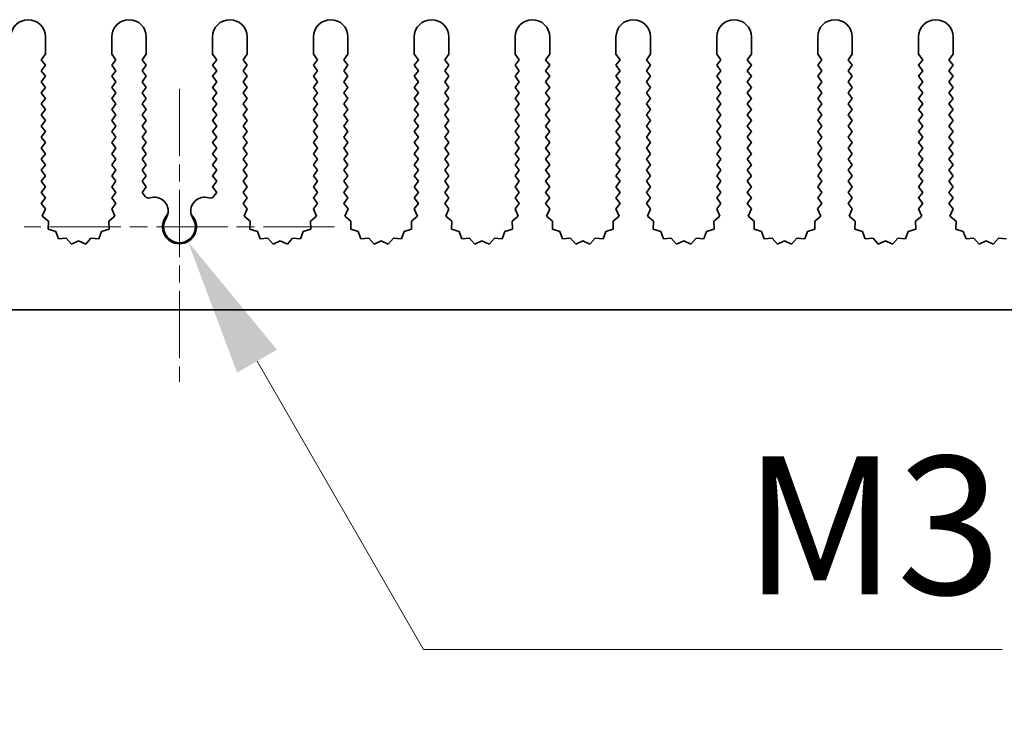
# Model space of a CAD drawing. Units: millimetres. Extents: x 0 to 8056, y 0 to 1405.
# Drawn here: x 3822 to 3893, y 596 to 647 of the extents above; entities that cross this region are included whole.
import ezdxf

# ---------------------------------------------------------------- set-up
doc = ezdxf.new("R2010")
doc.units = ezdxf.units.MM
doc.header["$LTSCALE"] = 3.5
doc.linetypes.add('CHAIN', pattern=[0.3543, 0.2362, -0.0295, 0.0591, -0.0295])
doc.layers.get('Defpoints').update_dxf_attribs({"lineweight": 25})
doc.layers.add('Center Mark (ISO)', color=7, linetype='Continuous', lineweight=18, true_color=0x80ffff)
for name, color, linetype, lineweight in [('Dimension (ISO)', 7, 'Continuous', 18), ('Dimension (ISO) @ 1', 7, 'Continuous', 18), ('Visible (ISO)', 7, 'Continuous', 35)]:
    doc.layers.add(name, color=color, linetype=linetype, lineweight=lineweight)
doc.styles.add('Note Text (TK)', font='MS PGothic.ttf')
doc.dimstyles.new('Default - Method 1b (TK)', dxfattribs={"dimscale": 3.5, "dimtxt": 2.5, "dimasz": 2.5, "dimexe": 1, "dimexo": 1.5, "dimgap": 1, "dimtad": 1, "dimtoh": 1, "dimrnd": 1e-08, "dimdsep": 46, "dimtxsty": 'Note Text (TK)', "dimcen": 0.09, "dimdle": 5, "dimclrd": 100, "dimclre": 100, "dimclrt": 7, "dimadec": 1, "dimazin": 1, "dimtfac": 1, "dimtmove": 0, "dimatfit": 3, "dimfxl": 0, "dimtolj": 1, "dimlwd": -1, "dimlwe": -1, "dimarcsym": 0})

# ---------------------------------------------------------------- blocks, each defined once
blk = doc.blocks.new('*D42')
at = {"layer": 'Defpoints', "color": 0, "transparency": 16777216}
for p in [(3833.664, 632.108), (3834.279, 631.043)]:
    blk.add_point(p, dxfattribs=at)
at = {"layer": 'Dimension (ISO)', "color": 100, "transparency": 16777216}
for p, q in [((3851.336, 601.499), (3839.279, 622.383)), ((3893.217, 601.499), (3851.336, 601.499))]:
    blk.add_line(p, q, dxfattribs=at)
blk.add_solid([(3840.722, 623.216), (3837.836, 621.549), (3834.279, 631.043)], dxfattribs=at)
at = {"layer": 'Dimension (ISO)', "color": 7, "transparency": 16777216, "insert": (3871.456, 610.499), "char_height": 10, "attachment_point": 4, "style": 'Note Text (TK)'}
blk.add_mtext('\\A1; \\fＭＳ Ｐゴシック|b0|i0;\\H10.0000;M3', dxfattribs=at)

msp = doc.modelspace()

# ---------------------------------------------------------------- linework, layer by layer
at = {"layer": 'Center Mark (ISO)', "linetype": 'CHAIN', "ltscale": 5.897494}
msp.add_line((3833.6642, 642.1077), (3833.6642, 620.8782), dxfattribs=at)
at = {"layer": 'Center Mark (ISO)', "linetype": 'CHAIN', "ltscale": 6.239052}
msp.add_line((3844.8937, 632.1077), (3822.4347, 632.1077), dxfattribs=at)
at = {"layer": 'Visible (ISO)'}
for p, q in [((3823.9642, 645.8577), (3823.9642, 644.6077)), ((3828.7642, 644.6077), (3828.7642, 645.8577)), ((3831.2642, 645.8577), (3831.2642, 644.6077)), ((3836.0642, 644.6077), (3836.0642, 645.8577)), ((3838.5642, 645.8577), (3838.5642, 644.6077)), ((3843.3642, 644.6077), (3843.3642, 645.8577)), ((3845.8642, 645.8577), (3845.8642, 644.6077)), ((3850.6642, 644.6077), (3850.6642, 645.8577)), ((3853.1642, 645.8577), (3853.1642, 644.6077)), ((3857.9642, 644.6077), (3857.9642, 645.8577)), ((3860.4642, 645.8577), (3860.4642, 644.6077)), ((3865.2642, 644.6077), (3865.2642, 645.8577)), ((3867.7642, 645.8577), (3867.7642, 644.6077)), ((3872.5642, 644.6077), (3872.5642, 645.8577)), ((3875.0642, 645.8577), (3875.0642, 644.6077)), ((3879.8642, 644.6077), (3879.8642, 645.8577)), ((3882.3642, 645.8577), (3882.3642, 644.6077)), ((3887.1642, 644.6077), (3887.1642, 645.8577)), ((3889.6642, 645.8577), (3889.6642, 644.6077)), ((3823.9642, 644.6077), (3823.6642, 644.2077)), ((3829.0642, 644.2077), (3828.7642, 644.6077)), ((3831.2642, 644.6077), (3830.9642, 644.2077)), ((3836.3642, 644.2077), (3836.0642, 644.6077)), ((3838.5642, 644.6077), (3838.2642, 644.2077)), ((3843.6642, 644.2077), (3843.3642, 644.6077)), ((3845.8642, 644.6077), (3845.5642, 644.2077)), ((3850.9642, 644.2077), (3850.6642, 644.6077)), ((3853.1642, 644.6077), (3852.8642, 644.2077)), ((3858.2642, 644.2077), (3857.9642, 644.6077)), ((3860.4642, 644.6077), (3860.1642, 644.2077)), ((3865.5642, 644.2077), (3865.2642, 644.6077)), ((3867.7642, 644.6077), (3867.4642, 644.2077)), ((3872.8642, 644.2077), (3872.5642, 644.6077)), ((3875.0642, 644.6077), (3874.7642, 644.2077)), ((3880.1642, 644.2077), (3879.8642, 644.6077)), ((3882.3642, 644.6077), (3882.0642, 644.2077)), ((3887.4642, 644.2077), (3887.1642, 644.6077)), ((3889.6642, 644.6077), (3889.3642, 644.2077)), ((3823.6642, 644.2077), (3823.9642, 643.8077)), ((3823.9642, 643.8077), (3823.6642, 643.4077)), ((3828.7642, 643.8077), (3829.0642, 644.2077)), ((3829.0642, 643.4077), (3828.7642, 643.8077)), ((3830.9642, 644.2077), (3831.2642, 643.8077)), ((3831.2642, 643.8077), (3830.9642, 643.4077)), ((3836.0642, 643.8077), (3836.3642, 644.2077)), ((3836.3642, 643.4077), (3836.0642, 643.8077)), ((3838.2642, 644.2077), (3838.5642, 643.8077)), ((3838.5642, 643.8077), (3838.2642, 643.4077)), ((3843.3642, 643.8077), (3843.6642, 644.2077)), ((3843.6642, 643.4077), (3843.3642, 643.8077)), ((3845.5642, 644.2077), (3845.8642, 643.8077)), ((3845.8642, 643.8077), (3845.5642, 643.4077)), ((3850.6642, 643.8077), (3850.9642, 644.2077)), ((3850.9642, 643.4077), (3850.6642, 643.8077)), ((3852.8642, 644.2077), (3853.1642, 643.8077)), ((3853.1642, 643.8077), (3852.8642, 643.4077)), ((3857.9642, 643.8077), (3858.2642, 644.2077)), ((3858.2642, 643.4077), (3857.9642, 643.8077)), ((3860.1642, 644.2077), (3860.4642, 643.8077)), ((3860.4642, 643.8077), (3860.1642, 643.4077)), ((3865.2642, 643.8077), (3865.5642, 644.2077)), ((3865.5642, 643.4077), (3865.2642, 643.8077)), ((3867.4642, 644.2077), (3867.7642, 643.8077)), ((3867.7642, 643.8077), (3867.4642, 643.4077)), ((3872.5642, 643.8077), (3872.8642, 644.2077)), ((3872.8642, 643.4077), (3872.5642, 643.8077)), ((3874.7642, 644.2077), (3875.0642, 643.8077)), ((3875.0642, 643.8077), (3874.7642, 643.4077)), ((3879.8642, 643.8077), (3880.1642, 644.2077)), ((3880.1642, 643.4077), (3879.8642, 643.8077)), ((3882.0642, 644.2077), (3882.3642, 643.8077)), ((3882.3642, 643.8077), (3882.0642, 643.4077)), ((3887.1642, 643.8077), (3887.4642, 644.2077)), ((3887.4642, 643.4077), (3887.1642, 643.8077)), ((3889.3642, 644.2077), (3889.6642, 643.8077)), ((3889.6642, 643.8077), (3889.3642, 643.4077)), ((3823.6642, 643.4077), (3823.9642, 643.0077)), ((3823.9642, 643.0077), (3823.6642, 642.6077)), ((3828.7642, 643.0077), (3829.0642, 643.4077)), ((3829.0642, 642.6077), (3828.7642, 643.0077)), ((3830.9642, 643.4077), (3831.2642, 643.0077)), ((3831.2642, 643.0077), (3830.9642, 642.6077)), ((3836.0642, 643.0077), (3836.3642, 643.4077)), ((3836.3642, 642.6077), (3836.0642, 643.0077)), ((3838.2642, 643.4077), (3838.5642, 643.0077)), ((3838.5642, 643.0077), (3838.2642, 642.6077)), ((3843.3642, 643.0077), (3843.6642, 643.4077)), ((3843.6642, 642.6077), (3843.3642, 643.0077)), ((3845.5642, 643.4077), (3845.8642, 643.0077)), ((3845.8642, 643.0077), (3845.5642, 642.6077)), ((3850.6642, 643.0077), (3850.9642, 643.4077)), ((3850.9642, 642.6077), (3850.6642, 643.0077)), ((3852.8642, 643.4077), (3853.1642, 643.0077)), ((3853.1642, 643.0077), (3852.8642, 642.6077)), ((3857.9642, 643.0077), (3858.2642, 643.4077)), ((3858.2642, 642.6077), (3857.9642, 643.0077)), ((3860.1642, 643.4077), (3860.4642, 643.0077)), ((3860.4642, 643.0077), (3860.1642, 642.6077)), ((3865.2642, 643.0077), (3865.5642, 643.4077)), ((3865.5642, 642.6077), (3865.2642, 643.0077)), ((3867.4642, 643.4077), (3867.7642, 643.0077)), ((3867.7642, 643.0077), (3867.4642, 642.6077)), ((3872.5642, 643.0077), (3872.8642, 643.4077)), ((3872.8642, 642.6077), (3872.5642, 643.0077)), ((3874.7642, 643.4077), (3875.0642, 643.0077)), ((3875.0642, 643.0077), (3874.7642, 642.6077)), ((3879.8642, 643.0077), (3880.1642, 643.4077)), ((3880.1642, 642.6077), (3879.8642, 643.0077)), ((3882.0642, 643.4077), (3882.3642, 643.0077)), ((3882.3642, 643.0077), (3882.0642, 642.6077)), ((3887.1642, 643.0077), (3887.4642, 643.4077)), ((3887.4642, 642.6077), (3887.1642, 643.0077)), ((3889.3642, 643.4077), (3889.6642, 643.0077)), ((3889.6642, 643.0077), (3889.3642, 642.6077)), ((3823.6642, 642.6077), (3823.9642, 642.2077)), ((3823.9642, 642.2077), (3823.6642, 641.8077)), ((3828.7642, 642.2077), (3829.0642, 642.6077)), ((3829.0642, 641.8077), (3828.7642, 642.2077)), ((3830.9642, 642.6077), (3831.2642, 642.2077)), ((3831.2642, 642.2077), (3830.9642, 641.8077)), ((3836.0642, 642.2077), (3836.3642, 642.6077)), ((3836.3642, 641.8077), (3836.0642, 642.2077)), ((3838.2642, 642.6077), (3838.5642, 642.2077)), ((3838.5642, 642.2077), (3838.2642, 641.8077)), ((3843.3642, 642.2077), (3843.6642, 642.6077)), ((3843.6642, 641.8077), (3843.3642, 642.2077)), ((3845.5642, 642.6077), (3845.8642, 642.2077)), ((3845.8642, 642.2077), (3845.5642, 641.8077)), ((3850.6642, 642.2077), (3850.9642, 642.6077)), ((3850.9642, 641.8077), (3850.6642, 642.2077)), ((3852.8642, 642.6077), (3853.1642, 642.2077)), ((3853.1642, 642.2077), (3852.8642, 641.8077)), ((3857.9642, 642.2077), (3858.2642, 642.6077)), ((3858.2642, 641.8077), (3857.9642, 642.2077)), ((3860.1642, 642.6077), (3860.4642, 642.2077)), ((3860.4642, 642.2077), (3860.1642, 641.8077)), ((3865.2642, 642.2077), (3865.5642, 642.6077)), ((3865.5642, 641.8077), (3865.2642, 642.2077)), ((3867.4642, 642.6077), (3867.7642, 642.2077)), ((3867.7642, 642.2077), (3867.4642, 641.8077)), ((3872.5642, 642.2077), (3872.8642, 642.6077)), ((3872.8642, 641.8077), (3872.5642, 642.2077)), ((3874.7642, 642.6077), (3875.0642, 642.2077)), ((3875.0642, 642.2077), (3874.7642, 641.8077)), ((3879.8642, 642.2077), (3880.1642, 642.6077)), ((3880.1642, 641.8077), (3879.8642, 642.2077)), ((3882.0642, 642.6077), (3882.3642, 642.2077)), ((3882.3642, 642.2077), (3882.0642, 641.8077)), ((3887.1642, 642.2077), (3887.4642, 642.6077)), ((3887.4642, 641.8077), (3887.1642, 642.2077)), ((3889.3642, 642.6077), (3889.6642, 642.2077)), ((3889.6642, 642.2077), (3889.3642, 641.8077)), ((3823.6642, 641.8077), (3823.9642, 641.4077)), ((3828.7642, 641.4077), (3829.0642, 641.8077)), ((3830.9642, 641.8077), (3831.2642, 641.4077)), ((3836.0642, 641.4077), (3836.3642, 641.8077)), ((3838.2642, 641.8077), (3838.5642, 641.4077)), ((3843.3642, 641.4077), (3843.6642, 641.8077)), ((3845.5642, 641.8077), (3845.8642, 641.4077)), ((3850.6642, 641.4077), (3850.9642, 641.8077)), ((3852.8642, 641.8077), (3853.1642, 641.4077)), ((3857.9642, 641.4077), (3858.2642, 641.8077)), ((3860.1642, 641.8077), (3860.4642, 641.4077)), ((3865.2642, 641.4077), (3865.5642, 641.8077)), ((3867.4642, 641.8077), (3867.7642, 641.4077)), ((3872.5642, 641.4077), (3872.8642, 641.8077)), ((3874.7642, 641.8077), (3875.0642, 641.4077)), ((3879.8642, 641.4077), (3880.1642, 641.8077)), ((3882.0642, 641.8077), (3882.3642, 641.4077)), ((3887.1642, 641.4077), (3887.4642, 641.8077)), ((3889.3642, 641.8077), (3889.6642, 641.4077)), ((3823.9642, 641.4077), (3823.6642, 641.0077)), ((3823.6642, 641.0077), (3823.9642, 640.6077)), ((3829.0642, 641.0077), (3828.7642, 641.4077)), ((3828.7642, 640.6077), (3829.0642, 641.0077)), ((3831.2642, 641.4077), (3830.9642, 641.0077)), ((3830.9642, 641.0077), (3831.2642, 640.6077)), ((3836.3642, 641.0077), (3836.0642, 641.4077)), ((3836.0642, 640.6077), (3836.3642, 641.0077)), ((3838.5642, 641.4077), (3838.2642, 641.0077)), ((3838.2642, 641.0077), (3838.5642, 640.6077)), ((3843.6642, 641.0077), (3843.3642, 641.4077)), ((3843.3642, 640.6077), (3843.6642, 641.0077)), ((3845.8642, 641.4077), (3845.5642, 641.0077)), ((3845.5642, 641.0077), (3845.8642, 640.6077)), ((3850.9642, 641.0077), (3850.6642, 641.4077)), ((3850.6642, 640.6077), (3850.9642, 641.0077)), ((3853.1642, 641.4077), (3852.8642, 641.0077)), ((3852.8642, 641.0077), (3853.1642, 640.6077)), ((3858.2642, 641.0077), (3857.9642, 641.4077)), ((3857.9642, 640.6077), (3858.2642, 641.0077)), ((3860.4642, 641.4077), (3860.1642, 641.0077)), ((3860.1642, 641.0077), (3860.4642, 640.6077)), ((3865.5642, 641.0077), (3865.2642, 641.4077)), ((3865.2642, 640.6077), (3865.5642, 641.0077)), ((3867.7642, 641.4077), (3867.4642, 641.0077)), ((3867.4642, 641.0077), (3867.7642, 640.6077)), ((3872.8642, 641.0077), (3872.5642, 641.4077)), ((3872.5642, 640.6077), (3872.8642, 641.0077)), ((3875.0642, 641.4077), (3874.7642, 641.0077)), ((3874.7642, 641.0077), (3875.0642, 640.6077)), ((3880.1642, 641.0077), (3879.8642, 641.4077)), ((3879.8642, 640.6077), (3880.1642, 641.0077)), ((3882.3642, 641.4077), (3882.0642, 641.0077)), ((3882.0642, 641.0077), (3882.3642, 640.6077)), ((3887.4642, 641.0077), (3887.1642, 641.4077)), ((3887.1642, 640.6077), (3887.4642, 641.0077)), ((3889.6642, 641.4077), (3889.3642, 641.0077)), ((3889.3642, 641.0077), (3889.6642, 640.6077)), ((3823.9642, 640.6077), (3823.6642, 640.2077)), ((3823.6642, 640.2077), (3823.9642, 639.8077)), ((3829.0642, 640.2077), (3828.7642, 640.6077)), ((3828.7642, 639.8077), (3829.0642, 640.2077)), ((3831.2642, 640.6077), (3830.9642, 640.2077)), ((3830.9642, 640.2077), (3831.2642, 639.8077)), ((3836.3642, 640.2077), (3836.0642, 640.6077)), ((3836.0642, 639.8077), (3836.3642, 640.2077)), ((3838.5642, 640.6077), (3838.2642, 640.2077)), ((3838.2642, 640.2077), (3838.5642, 639.8077)), ((3843.6642, 640.2077), (3843.3642, 640.6077)), ((3843.3642, 639.8077), (3843.6642, 640.2077)), ((3845.8642, 640.6077), (3845.5642, 640.2077)), ((3845.5642, 640.2077), (3845.8642, 639.8077)), ((3850.9642, 640.2077), (3850.6642, 640.6077)), ((3850.6642, 639.8077), (3850.9642, 640.2077)), ((3853.1642, 640.6077), (3852.8642, 640.2077)), ((3852.8642, 640.2077), (3853.1642, 639.8077)), ((3858.2642, 640.2077), (3857.9642, 640.6077)), ((3857.9642, 639.8077), (3858.2642, 640.2077)), ((3860.4642, 640.6077), (3860.1642, 640.2077)), ((3860.1642, 640.2077), (3860.4642, 639.8077)), ((3865.5642, 640.2077), (3865.2642, 640.6077)), ((3865.2642, 639.8077), (3865.5642, 640.2077)), ((3867.7642, 640.6077), (3867.4642, 640.2077)), ((3867.4642, 640.2077), (3867.7642, 639.8077)), ((3872.8642, 640.2077), (3872.5642, 640.6077)), ((3872.5642, 639.8077), (3872.8642, 640.2077)), ((3875.0642, 640.6077), (3874.7642, 640.2077)), ((3874.7642, 640.2077), (3875.0642, 639.8077)), ((3880.1642, 640.2077), (3879.8642, 640.6077)), ((3879.8642, 639.8077), (3880.1642, 640.2077)), ((3882.3642, 640.6077), (3882.0642, 640.2077)), ((3882.0642, 640.2077), (3882.3642, 639.8077)), ((3887.4642, 640.2077), (3887.1642, 640.6077)), ((3887.1642, 639.8077), (3887.4642, 640.2077)), ((3889.6642, 640.6077), (3889.3642, 640.2077)), ((3889.3642, 640.2077), (3889.6642, 639.8077)), ((3823.9642, 639.8077), (3823.6642, 639.4077)), ((3823.6642, 639.4077), (3823.9642, 639.0077)), ((3829.0642, 639.4077), (3828.7642, 639.8077)), ((3828.7642, 639.0077), (3829.0642, 639.4077)), ((3831.2642, 639.8077), (3830.9642, 639.4077)), ((3830.9642, 639.4077), (3831.2642, 639.0077)), ((3836.3642, 639.4077), (3836.0642, 639.8077)), ((3836.0642, 639.0077), (3836.3642, 639.4077)), ((3838.5642, 639.8077), (3838.2642, 639.4077)), ((3838.2642, 639.4077), (3838.5642, 639.0077)), ((3843.6642, 639.4077), (3843.3642, 639.8077)), ((3843.3642, 639.0077), (3843.6642, 639.4077)), ((3845.8642, 639.8077), (3845.5642, 639.4077)), ((3845.5642, 639.4077), (3845.8642, 639.0077)), ((3850.9642, 639.4077), (3850.6642, 639.8077)), ((3850.6642, 639.0077), (3850.9642, 639.4077)), ((3853.1642, 639.8077), (3852.8642, 639.4077)), ((3852.8642, 639.4077), (3853.1642, 639.0077)), ((3858.2642, 639.4077), (3857.9642, 639.8077)), ((3857.9642, 639.0077), (3858.2642, 639.4077)), ((3860.4642, 639.8077), (3860.1642, 639.4077)), ((3860.1642, 639.4077), (3860.4642, 639.0077)), ((3865.5642, 639.4077), (3865.2642, 639.8077)), ((3865.2642, 639.0077), (3865.5642, 639.4077)), ((3867.7642, 639.8077), (3867.4642, 639.4077)), ((3867.4642, 639.4077), (3867.7642, 639.0077)), ((3872.8642, 639.4077), (3872.5642, 639.8077)), ((3872.5642, 639.0077), (3872.8642, 639.4077)), ((3875.0642, 639.8077), (3874.7642, 639.4077)), ((3874.7642, 639.4077), (3875.0642, 639.0077)), ((3880.1642, 639.4077), (3879.8642, 639.8077)), ((3879.8642, 639.0077), (3880.1642, 639.4077)), ((3882.3642, 639.8077), (3882.0642, 639.4077)), ((3882.0642, 639.4077), (3882.3642, 639.0077)), ((3887.4642, 639.4077), (3887.1642, 639.8077)), ((3887.1642, 639.0077), (3887.4642, 639.4077)), ((3889.6642, 639.8077), (3889.3642, 639.4077)), ((3889.3642, 639.4077), (3889.6642, 639.0077)), ((3823.9642, 639.0077), (3823.6642, 638.6077)), ((3823.6642, 638.6077), (3823.9642, 638.2077)), ((3829.0642, 638.6077), (3828.7642, 639.0077)), ((3828.7642, 638.2077), (3829.0642, 638.6077)), ((3831.2642, 639.0077), (3830.9642, 638.6077)), ((3830.9642, 638.6077), (3831.2642, 638.2077)), ((3836.3642, 638.6077), (3836.0642, 639.0077)), ((3836.0642, 638.2077), (3836.3642, 638.6077)), ((3838.5642, 639.0077), (3838.2642, 638.6077)), ((3838.2642, 638.6077), (3838.5642, 638.2077)), ((3843.6642, 638.6077), (3843.3642, 639.0077)), ((3843.3642, 638.2077), (3843.6642, 638.6077)), ((3845.8642, 639.0077), (3845.5642, 638.6077)), ((3845.5642, 638.6077), (3845.8642, 638.2077)), ((3850.9642, 638.6077), (3850.6642, 639.0077)), ((3850.6642, 638.2077), (3850.9642, 638.6077)), ((3853.1642, 639.0077), (3852.8642, 638.6077)), ((3852.8642, 638.6077), (3853.1642, 638.2077)), ((3858.2642, 638.6077), (3857.9642, 639.0077)), ((3857.9642, 638.2077), (3858.2642, 638.6077)), ((3860.4642, 639.0077), (3860.1642, 638.6077)), ((3860.1642, 638.6077), (3860.4642, 638.2077)), ((3865.5642, 638.6077), (3865.2642, 639.0077)), ((3865.2642, 638.2077), (3865.5642, 638.6077)), ((3867.7642, 639.0077), (3867.4642, 638.6077)), ((3867.4642, 638.6077), (3867.7642, 638.2077)), ((3872.8642, 638.6077), (3872.5642, 639.0077)), ((3872.5642, 638.2077), (3872.8642, 638.6077)), ((3875.0642, 639.0077), (3874.7642, 638.6077)), ((3874.7642, 638.6077), (3875.0642, 638.2077)), ((3880.1642, 638.6077), (3879.8642, 639.0077)), ((3879.8642, 638.2077), (3880.1642, 638.6077)), ((3882.3642, 639.0077), (3882.0642, 638.6077)), ((3882.0642, 638.6077), (3882.3642, 638.2077)), ((3887.4642, 638.6077), (3887.1642, 639.0077)), ((3887.1642, 638.2077), (3887.4642, 638.6077)), ((3889.6642, 639.0077), (3889.3642, 638.6077)), ((3889.3642, 638.6077), (3889.6642, 638.2077)), ((3823.9642, 638.2077), (3823.6642, 637.8077)), ((3829.0642, 637.8077), (3828.7642, 638.2077)), ((3831.2642, 638.2077), (3830.9642, 637.8077)), ((3836.3642, 637.8077), (3836.0642, 638.2077)), ((3838.5642, 638.2077), (3838.2642, 637.8077)), ((3843.6642, 637.8077), (3843.3642, 638.2077)), ((3845.8642, 638.2077), (3845.5642, 637.8077)), ((3850.9642, 637.8077), (3850.6642, 638.2077)), ((3853.1642, 638.2077), (3852.8642, 637.8077)), ((3858.2642, 637.8077), (3857.9642, 638.2077)), ((3860.4642, 638.2077), (3860.1642, 637.8077)), ((3865.5642, 637.8077), (3865.2642, 638.2077)), ((3867.7642, 638.2077), (3867.4642, 637.8077)), ((3872.8642, 637.8077), (3872.5642, 638.2077)), ((3875.0642, 638.2077), (3874.7642, 637.8077)), ((3880.1642, 637.8077), (3879.8642, 638.2077)), ((3882.3642, 638.2077), (3882.0642, 637.8077)), ((3887.4642, 637.8077), (3887.1642, 638.2077)), ((3889.6642, 638.2077), (3889.3642, 637.8077)), ((3823.6642, 637.8077), (3823.9642, 637.4077)), ((3823.9642, 637.4077), (3823.6642, 637.0077)), ((3828.7642, 637.4077), (3829.0642, 637.8077)), ((3829.0642, 637.0077), (3828.7642, 637.4077)), ((3830.9642, 637.8077), (3831.2642, 637.4077)), ((3831.2642, 637.4077), (3830.9642, 637.0077)), ((3836.0642, 637.4077), (3836.3642, 637.8077)), ((3836.3642, 637.0077), (3836.0642, 637.4077)), ((3838.2642, 637.8077), (3838.5642, 637.4077)), ((3838.5642, 637.4077), (3838.2642, 637.0077)), ((3843.3642, 637.4077), (3843.6642, 637.8077)), ((3843.6642, 637.0077), (3843.3642, 637.4077)), ((3845.5642, 637.8077), (3845.8642, 637.4077)), ((3845.8642, 637.4077), (3845.5642, 637.0077)), ((3850.6642, 637.4077), (3850.9642, 637.8077)), ((3850.9642, 637.0077), (3850.6642, 637.4077)), ((3852.8642, 637.8077), (3853.1642, 637.4077)), ((3853.1642, 637.4077), (3852.8642, 637.0077)), ((3857.9642, 637.4077), (3858.2642, 637.8077)), ((3858.2642, 637.0077), (3857.9642, 637.4077)), ((3860.1642, 637.8077), (3860.4642, 637.4077)), ((3860.4642, 637.4077), (3860.1642, 637.0077)), ((3865.2642, 637.4077), (3865.5642, 637.8077)), ((3865.5642, 637.0077), (3865.2642, 637.4077)), ((3867.4642, 637.8077), (3867.7642, 637.4077)), ((3867.7642, 637.4077), (3867.4642, 637.0077)), ((3872.5642, 637.4077), (3872.8642, 637.8077)), ((3872.8642, 637.0077), (3872.5642, 637.4077)), ((3874.7642, 637.8077), (3875.0642, 637.4077)), ((3875.0642, 637.4077), (3874.7642, 637.0077)), ((3879.8642, 637.4077), (3880.1642, 637.8077)), ((3880.1642, 637.0077), (3879.8642, 637.4077)), ((3882.0642, 637.8077), (3882.3642, 637.4077)), ((3882.3642, 637.4077), (3882.0642, 637.0077)), ((3887.1642, 637.4077), (3887.4642, 637.8077)), ((3887.4642, 637.0077), (3887.1642, 637.4077)), ((3889.3642, 637.8077), (3889.6642, 637.4077)), ((3889.6642, 637.4077), (3889.3642, 637.0077)), ((3823.6642, 637.0077), (3823.9642, 636.6077)), ((3823.9642, 636.6077), (3823.6642, 636.2077)), ((3828.7642, 636.6077), (3829.0642, 637.0077)), ((3829.0642, 636.2077), (3828.7642, 636.6077)), ((3830.9642, 637.0077), (3831.2642, 636.6077)), ((3831.2642, 636.6077), (3830.9642, 636.2077)), ((3836.0642, 636.6077), (3836.3642, 637.0077)), ((3836.3642, 636.2077), (3836.0642, 636.6077)), ((3838.2642, 637.0077), (3838.5642, 636.6077)), ((3838.5642, 636.6077), (3838.2642, 636.2077)), ((3843.3642, 636.6077), (3843.6642, 637.0077)), ((3843.6642, 636.2077), (3843.3642, 636.6077)), ((3845.5642, 637.0077), (3845.8642, 636.6077)), ((3845.8642, 636.6077), (3845.5642, 636.2077)), ((3850.6642, 636.6077), (3850.9642, 637.0077)), ((3850.9642, 636.2077), (3850.6642, 636.6077)), ((3852.8642, 637.0077), (3853.1642, 636.6077)), ((3853.1642, 636.6077), (3852.8642, 636.2077)), ((3857.9642, 636.6077), (3858.2642, 637.0077)), ((3858.2642, 636.2077), (3857.9642, 636.6077)), ((3860.1642, 637.0077), (3860.4642, 636.6077)), ((3860.4642, 636.6077), (3860.1642, 636.2077)), ((3865.2642, 636.6077), (3865.5642, 637.0077)), ((3865.5642, 636.2077), (3865.2642, 636.6077)), ((3867.4642, 637.0077), (3867.7642, 636.6077)), ((3867.7642, 636.6077), (3867.4642, 636.2077)), ((3872.5642, 636.6077), (3872.8642, 637.0077)), ((3872.8642, 636.2077), (3872.5642, 636.6077)), ((3874.7642, 637.0077), (3875.0642, 636.6077)), ((3875.0642, 636.6077), (3874.7642, 636.2077)), ((3879.8642, 636.6077), (3880.1642, 637.0077)), ((3880.1642, 636.2077), (3879.8642, 636.6077)), ((3882.0642, 637.0077), (3882.3642, 636.6077)), ((3882.3642, 636.6077), (3882.0642, 636.2077)), ((3887.1642, 636.6077), (3887.4642, 637.0077)), ((3887.4642, 636.2077), (3887.1642, 636.6077)), ((3889.3642, 637.0077), (3889.6642, 636.6077)), ((3889.6642, 636.6077), (3889.3642, 636.2077)), ((3823.6642, 636.2077), (3823.9642, 635.8077)), ((3823.9642, 635.8077), (3823.6642, 635.4077)), ((3828.7642, 635.8077), (3829.0642, 636.2077)), ((3829.0642, 635.4077), (3828.7642, 635.8077)), ((3830.9642, 636.2077), (3831.2642, 635.8077)), ((3831.2642, 635.8077), (3830.9642, 635.4077)), ((3836.0642, 635.8077), (3836.3642, 636.2077)), ((3836.3642, 635.4077), (3836.0642, 635.8077)), ((3838.2642, 636.2077), (3838.5642, 635.8077)), ((3838.5642, 635.8077), (3838.2642, 635.4077)), ((3843.3642, 635.8077), (3843.6642, 636.2077)), ((3843.6642, 635.4077), (3843.3642, 635.8077)), ((3845.5642, 636.2077), (3845.8642, 635.8077)), ((3845.8642, 635.8077), (3845.5642, 635.4077)), ((3850.6642, 635.8077), (3850.9642, 636.2077)), ((3850.9642, 635.4077), (3850.6642, 635.8077)), ((3852.8642, 636.2077), (3853.1642, 635.8077)), ((3853.1642, 635.8077), (3852.8642, 635.4077)), ((3857.9642, 635.8077), (3858.2642, 636.2077)), ((3858.2642, 635.4077), (3857.9642, 635.8077)), ((3860.1642, 636.2077), (3860.4642, 635.8077)), ((3860.4642, 635.8077), (3860.1642, 635.4077)), ((3865.2642, 635.8077), (3865.5642, 636.2077)), ((3865.5642, 635.4077), (3865.2642, 635.8077)), ((3867.4642, 636.2077), (3867.7642, 635.8077)), ((3867.7642, 635.8077), (3867.4642, 635.4077)), ((3872.5642, 635.8077), (3872.8642, 636.2077)), ((3872.8642, 635.4077), (3872.5642, 635.8077)), ((3874.7642, 636.2077), (3875.0642, 635.8077)), ((3875.0642, 635.8077), (3874.7642, 635.4077)), ((3879.8642, 635.8077), (3880.1642, 636.2077)), ((3880.1642, 635.4077), (3879.8642, 635.8077)), ((3882.0642, 636.2077), (3882.3642, 635.8077)), ((3882.3642, 635.8077), (3882.0642, 635.4077)), ((3887.1642, 635.8077), (3887.4642, 636.2077)), ((3887.4642, 635.4077), (3887.1642, 635.8077)), ((3889.3642, 636.2077), (3889.6642, 635.8077)), ((3889.6642, 635.8077), (3889.3642, 635.4077)), ((3823.6642, 635.4077), (3823.9642, 635.0077)), ((3828.7642, 635.0077), (3829.0642, 635.4077)), ((3830.9642, 635.4077), (3831.2642, 635.0077)), ((3836.0642, 635.0077), (3836.3642, 635.4077)), ((3838.2642, 635.4077), (3838.5642, 635.0077)), ((3843.3642, 635.0077), (3843.6642, 635.4077)), ((3845.5642, 635.4077), (3845.8642, 635.0077)), ((3850.6642, 635.0077), (3850.9642, 635.4077)), ((3852.8642, 635.4077), (3853.1642, 635.0077)), ((3857.9642, 635.0077), (3858.2642, 635.4077)), ((3860.1642, 635.4077), (3860.4642, 635.0077)), ((3865.2642, 635.0077), (3865.5642, 635.4077)), ((3867.4642, 635.4077), (3867.7642, 635.0077)), ((3872.5642, 635.0077), (3872.8642, 635.4077)), ((3874.7642, 635.4077), (3875.0642, 635.0077)), ((3879.8642, 635.0077), (3880.1642, 635.4077)), ((3882.0642, 635.4077), (3882.3642, 635.0077)), ((3887.1642, 635.0077), (3887.4642, 635.4077)), ((3889.3642, 635.4077), (3889.6642, 635.0077)), ((3823.9642, 635.0077), (3823.6642, 634.6077)), ((3823.6642, 634.6077), (3823.9642, 634.2077)), ((3829.0642, 634.6077), (3828.7642, 635.0077)), ((3828.7642, 634.2077), (3829.0642, 634.6077)), ((3831.2642, 635.0077), (3830.9642, 634.6077)), ((3830.9642, 634.6077), (3831.1905, 634.306)), ((3836.3642, 634.6077), (3836.0642, 635.0077)), ((3836.1379, 634.306), (3836.3642, 634.6077)), ((3838.5642, 635.0077), (3838.2642, 634.6077)), ((3838.2642, 634.6077), (3838.5642, 634.2077)), ((3843.6642, 634.6077), (3843.3642, 635.0077)), ((3843.3642, 634.2077), (3843.6642, 634.6077)), ((3845.8642, 635.0077), (3845.5642, 634.6077)), ((3845.5642, 634.6077), (3845.8642, 634.2077)), ((3850.9642, 634.6077), (3850.6642, 635.0077)), ((3850.6642, 634.2077), (3850.9642, 634.6077)), ((3853.1642, 635.0077), (3852.8642, 634.6077)), ((3852.8642, 634.6077), (3853.1642, 634.2077)), ((3858.2642, 634.6077), (3857.9642, 635.0077)), ((3857.9642, 634.2077), (3858.2642, 634.6077)), ((3860.4642, 635.0077), (3860.1642, 634.6077)), ((3860.1642, 634.6077), (3860.4642, 634.2077)), ((3865.5642, 634.6077), (3865.2642, 635.0077)), ((3865.2642, 634.2077), (3865.5642, 634.6077)), ((3867.7642, 635.0077), (3867.4642, 634.6077)), ((3867.4642, 634.6077), (3867.7642, 634.2077)), ((3872.8642, 634.6077), (3872.5642, 635.0077)), ((3872.5642, 634.2077), (3872.8642, 634.6077)), ((3875.0642, 635.0077), (3874.7642, 634.6077)), ((3874.7642, 634.6077), (3875.0642, 634.2077)), ((3880.1642, 634.6077), (3879.8642, 635.0077)), ((3879.8642, 634.2077), (3880.1642, 634.6077)), ((3882.3642, 635.0077), (3882.0642, 634.6077)), ((3882.0642, 634.6077), (3882.3642, 634.2077)), ((3887.4642, 634.6077), (3887.1642, 635.0077)), ((3887.1642, 634.2077), (3887.4642, 634.6077)), ((3889.6642, 635.0077), (3889.3642, 634.6077)), ((3889.3642, 634.6077), (3889.6642, 634.2077)), ((3823.9642, 634.2077), (3823.6642, 633.8077)), ((3823.6642, 633.8077), (3823.9664, 633.4048)), ((3828.762, 633.4048), (3829.0642, 633.8077)), ((3829.0642, 633.8077), (3828.7642, 634.2077)), ((3838.5642, 634.2077), (3838.2642, 633.8077)), ((3838.2642, 633.8077), (3838.5664, 633.4048)), ((3843.362, 633.4048), (3843.6642, 633.8077)), ((3843.6642, 633.8077), (3843.3642, 634.2077)), ((3845.8642, 634.2077), (3845.5642, 633.8077)), ((3845.5642, 633.8077), (3845.8664, 633.4048)), ((3850.662, 633.4048), (3850.9642, 633.8077)), ((3850.9642, 633.8077), (3850.6642, 634.2077)), ((3853.1642, 634.2077), (3852.8642, 633.8077)), ((3852.8642, 633.8077), (3853.1664, 633.4048)), ((3857.962, 633.4048), (3858.2642, 633.8077)), ((3858.2642, 633.8077), (3857.9642, 634.2077)), ((3860.4642, 634.2077), (3860.1642, 633.8077)), ((3860.1642, 633.8077), (3860.4664, 633.4048)), ((3865.262, 633.4048), (3865.5642, 633.8077)), ((3865.5642, 633.8077), (3865.2642, 634.2077)), ((3867.7642, 634.2077), (3867.4642, 633.8077)), ((3867.4642, 633.8077), (3867.7664, 633.4048)), ((3872.562, 633.4048), (3872.8642, 633.8077)), ((3872.8642, 633.8077), (3872.5642, 634.2077)), ((3875.0642, 634.2077), (3874.7642, 633.8077)), ((3874.7642, 633.8077), (3875.0664, 633.4048)), ((3879.862, 633.4048), (3880.1642, 633.8077)), ((3880.1642, 633.8077), (3879.8642, 634.2077)), ((3882.3642, 634.2077), (3882.0642, 633.8077)), ((3882.0642, 633.8077), (3882.3664, 633.4048)), ((3887.162, 633.4048), (3887.4642, 633.8077)), ((3887.4642, 633.8077), (3887.1642, 634.2077)), ((3889.6642, 634.2077), (3889.3642, 633.8077)), ((3889.3642, 633.8077), (3889.6664, 633.4048)), ((3823.9664, 633.4048), (3823.7377, 632.882)), ((3828.9907, 632.882), (3828.762, 633.4048)), ((3838.5664, 633.4048), (3838.3377, 632.882)), ((3843.5907, 632.882), (3843.362, 633.4048)), ((3845.8664, 633.4048), (3845.6377, 632.882)), ((3850.8907, 632.882), (3850.662, 633.4048)), ((3853.1664, 633.4048), (3852.9377, 632.882)), ((3858.1907, 632.882), (3857.962, 633.4048)), ((3860.4664, 633.4048), (3860.2377, 632.882)), ((3865.4907, 632.882), (3865.262, 633.4048)), ((3867.7664, 633.4048), (3867.5377, 632.882)), ((3872.7907, 632.882), (3872.562, 633.4048)), ((3875.0664, 633.4048), (3874.8377, 632.882)), ((3880.0907, 632.882), (3879.862, 633.4048)), ((3882.3664, 633.4048), (3882.1377, 632.882)), ((3887.3907, 632.882), (3887.162, 633.4048)), ((3889.6664, 633.4048), (3889.4377, 632.882)), ((3823.7377, 632.882), (3824.1776, 632.5184)), ((3824.1776, 632.5184), (3824.1603, 631.948)), ((3828.5508, 632.5184), (3828.9907, 632.882)), ((3828.5682, 631.948), (3828.5508, 632.5184)), ((3838.3377, 632.882), (3838.7776, 632.5184)), ((3838.7776, 632.5184), (3838.7603, 631.948)), ((3843.1508, 632.5184), (3843.5907, 632.882)), ((3843.1682, 631.948), (3843.1508, 632.5184)), ((3845.6377, 632.882), (3846.0776, 632.5184)), ((3846.0776, 632.5184), (3846.0603, 631.948)), ((3850.4508, 632.5184), (3850.8907, 632.882)), ((3850.4682, 631.948), (3850.4508, 632.5184)), ((3852.9377, 632.882), (3853.3776, 632.5184)), ((3853.3776, 632.5184), (3853.3603, 631.948)), ((3857.7508, 632.5184), (3858.1907, 632.882)), ((3857.7682, 631.948), (3857.7508, 632.5184)), ((3860.2377, 632.882), (3860.6776, 632.5184)), ((3860.6776, 632.5184), (3860.6603, 631.948)), ((3865.0508, 632.5184), (3865.4907, 632.882)), ((3865.0682, 631.948), (3865.0508, 632.5184)), ((3867.5377, 632.882), (3867.9776, 632.5184)), ((3867.9776, 632.5184), (3867.9603, 631.948)), ((3872.3508, 632.5184), (3872.7907, 632.882)), ((3872.3682, 631.948), (3872.3508, 632.5184)), ((3874.8377, 632.882), (3875.2776, 632.5184)), ((3875.2776, 632.5184), (3875.2603, 631.948)), ((3879.6508, 632.5184), (3880.0907, 632.882)), ((3879.6682, 631.948), (3879.6508, 632.5184)), ((3882.1377, 632.882), (3882.5776, 632.5184)), ((3882.5776, 632.5184), (3882.5603, 631.948)), ((3886.9508, 632.5184), (3887.3907, 632.882)), ((3886.9682, 631.948), (3886.9508, 632.5184)), ((3889.4377, 632.882), (3889.8776, 632.5184)), ((3889.8776, 632.5184), (3889.8603, 631.948)), ((3824.1603, 631.948), (3824.704, 631.7747)), ((3824.704, 631.7747), (3824.9005, 631.2389)), ((3827.8279, 631.2389), (3828.0245, 631.7747)), ((3828.0245, 631.7747), (3828.5682, 631.948)), ((3838.7603, 631.948), (3839.304, 631.7747)), ((3839.304, 631.7747), (3839.5005, 631.2389)), ((3842.4279, 631.2389), (3842.6245, 631.7747)), ((3842.6245, 631.7747), (3843.1682, 631.948)), ((3846.0603, 631.948), (3846.604, 631.7747)), ((3846.604, 631.7747), (3846.8005, 631.2389)), ((3849.7279, 631.2389), (3849.9245, 631.7747)), ((3849.9245, 631.7747), (3850.4682, 631.948)), ((3853.3603, 631.948), (3853.904, 631.7747)), ((3853.904, 631.7747), (3854.1005, 631.2389)), ((3857.0279, 631.2389), (3857.2245, 631.7747)), ((3857.2245, 631.7747), (3857.7682, 631.948)), ((3860.6603, 631.948), (3861.204, 631.7747)), ((3861.204, 631.7747), (3861.4005, 631.2389)), ((3864.3279, 631.2389), (3864.5245, 631.7747)), ((3864.5245, 631.7747), (3865.0682, 631.948)), ((3867.9603, 631.948), (3868.504, 631.7747)), ((3868.504, 631.7747), (3868.7005, 631.2389)), ((3871.6279, 631.2389), (3871.8245, 631.7747)), ((3871.8245, 631.7747), (3872.3682, 631.948)), ((3875.2603, 631.948), (3875.804, 631.7747)), ((3875.804, 631.7747), (3876.0005, 631.2389)), ((3878.9279, 631.2389), (3879.1245, 631.7747)), ((3879.1245, 631.7747), (3879.6682, 631.948)), ((3882.5603, 631.948), (3883.104, 631.7747)), ((3883.104, 631.7747), (3883.3005, 631.2389)), ((3886.2279, 631.2389), (3886.4245, 631.7747)), ((3886.4245, 631.7747), (3886.9682, 631.948)), ((3889.8603, 631.948), (3890.404, 631.7747)), ((3890.404, 631.7747), (3890.6005, 631.2389)), ((3824.9005, 631.2389), (3825.4696, 631.2807)), ((3825.4696, 631.2807), (3825.8517, 630.8568)), ((3825.8517, 630.8568), (3826.3642, 631.1077)), ((3826.3642, 631.1077), (3826.8767, 630.8568)), ((3826.8767, 630.8568), (3827.2588, 631.2807)), ((3827.2588, 631.2807), (3827.8279, 631.2389)), ((3839.5005, 631.2389), (3840.0696, 631.2807)), ((3840.0696, 631.2807), (3840.4517, 630.8568)), ((3840.4517, 630.8568), (3840.9642, 631.1077)), ((3840.9642, 631.1077), (3841.4767, 630.8568)), ((3841.4767, 630.8568), (3841.8588, 631.2807)), ((3841.8588, 631.2807), (3842.4279, 631.2389)), ((3846.8005, 631.2389), (3847.3696, 631.2807)), ((3847.3696, 631.2807), (3847.7517, 630.8568)), ((3847.7517, 630.8568), (3848.2642, 631.1077)), ((3848.2642, 631.1077), (3848.7767, 630.8568)), ((3848.7767, 630.8568), (3849.1588, 631.2807)), ((3849.1588, 631.2807), (3849.7279, 631.2389)), ((3854.1005, 631.2389), (3854.6696, 631.2807)), ((3854.6696, 631.2807), (3855.0517, 630.8568)), ((3855.0517, 630.8568), (3855.5642, 631.1077)), ((3855.5642, 631.1077), (3856.0767, 630.8568)), ((3856.0767, 630.8568), (3856.4588, 631.2807)), ((3856.4588, 631.2807), (3857.0279, 631.2389)), ((3861.4005, 631.2389), (3861.9696, 631.2807)), ((3861.9696, 631.2807), (3862.3517, 630.8568)), ((3862.3517, 630.8568), (3862.8642, 631.1077)), ((3862.8642, 631.1077), (3863.3767, 630.8568)), ((3863.3767, 630.8568), (3863.7588, 631.2807)), ((3863.7588, 631.2807), (3864.3279, 631.2389)), ((3868.7005, 631.2389), (3869.2696, 631.2807)), ((3869.2696, 631.2807), (3869.6517, 630.8568)), ((3869.6517, 630.8568), (3870.1642, 631.1077)), ((3870.1642, 631.1077), (3870.6767, 630.8568)), ((3870.6767, 630.8568), (3871.0588, 631.2807)), ((3871.0588, 631.2807), (3871.6279, 631.2389)), ((3876.0005, 631.2389), (3876.5696, 631.2807)), ((3876.5696, 631.2807), (3876.9517, 630.8568)), ((3876.9517, 630.8568), (3877.4642, 631.1077)), ((3877.4642, 631.1077), (3877.9767, 630.8568)), ((3877.9767, 630.8568), (3878.3588, 631.2807)), ((3878.3588, 631.2807), (3878.9279, 631.2389)), ((3883.3005, 631.2389), (3883.8696, 631.2807)), ((3883.8696, 631.2807), (3884.2517, 630.8568)), ((3884.2517, 630.8568), (3884.7642, 631.1077)), ((3884.7642, 631.1077), (3885.2767, 630.8568)), ((3885.2767, 630.8568), (3885.6588, 631.2807)), ((3885.6588, 631.2807), (3886.2279, 631.2389)), ((3890.6005, 631.2389), (3891.1696, 631.2807)), ((3891.1696, 631.2807), (3891.5517, 630.8568)), ((3891.5517, 630.8568), (3892.0642, 631.1077)), ((3892.0642, 631.1077), (3892.5767, 630.8568)), ((3892.5767, 630.8568), (3892.9588, 631.2807)), ((3892.9588, 631.2807), (3893.5279, 631.2389)), ((3923.6642, 626.1077), (3743.6642, 626.1077))]:
    msp.add_line(p, q, dxfattribs=at)
for centre, radius, start, end in [((3822.7142, 645.8577), 1.25, 0, 180), ((3830.0142, 645.8577), 1.25, 0, 180), ((3837.3142, 645.8577), 1.25, 0, 180), ((3844.6142, 645.8577), 1.25, 0, 180), ((3851.9142, 645.8577), 1.25, 0, 180), ((3859.2142, 645.8577), 1.25, 0, 180), ((3866.5142, 645.8577), 1.25, 0, 180), ((3873.8142, 645.8577), 1.25, 0, 180), ((3881.1142, 645.8577), 1.25, 0, 180), ((3888.4142, 645.8577), 1.25, 0, 180), ((3831.4305, 634.486), 0.3, 216.869898, 288.606093), ((3831.8453, 633.254), 1, 344.840254, 108.606093), ((3835.4832, 633.254), 1, 71.393907, 195.159746), ((3835.8979, 634.486), 0.3, 251.393907, 323.130102), ((3833.6642, 632.1077), 1.2295, 133.978758, 46.021242), ((3833.6642, 632.1077), 1.15, 147.781984, 32.218016)]:
    msp.add_arc(centre, radius, start, end, dxfattribs=at)
for points, knots in [([(3832.6913, 632.7208), (3832.736, 632.7918), (3832.774, 632.8733), (3832.8037, 632.9682), (3832.8072, 632.9804), (3832.8105, 632.9925)], [0.538144342, 0.538144342, 0.538144342, 0.538144342, 0.5633113, 0.5633113, 0.566981499, 0.566981499, 0.566981499, 0.566981499]), ([(3834.518, 632.9925), (3834.5212, 632.9804), (3834.5248, 632.9682), (3834.5544, 632.8733), (3834.5924, 632.7918), (3834.6371, 632.7208)], [0.509307185, 0.509307185, 0.509307185, 0.509307185, 0.512977385, 0.512977385, 0.538144342, 0.538144342, 0.538144342, 0.538144342])]:
    msp.add_open_spline(points, degree=3, knots=knots, dxfattribs=at)

# ---------------------------------------------------------------- dimensions: what is measured, and where the dimension line sits
at = {"layer": 'Dimension (ISO) @ 1', "color": 100, "true_color": 0x00ff3f}
dim = msp.add_radius_dim(center=(3833.6642, 632.1077), mpoint=(3834.279, 631.0429), text=' \\fＭＳ Ｐゴシック|b0|i0;\\H10.0000;M3', dimstyle='Default - Method 1b (TK)', override={"dimscale": 1, "dimtxt": 10, "dimasz": 10, "dimexe": 4, "dimexo": 6, "dimgap": 4, "dimtih": 1, "dimdec": 2, "dimlfac": 1, "dimcen": 0, "dimtol": 0, "dimlim": 0, "dimtp": 0, "dimtm": 0, "dimtdec": 2, "dimtix": 0, "dimtofl": 0, "dimtmove": 0, "dimatfit": 3}, dxfattribs=at)
dim.commit()
dim.dimension.update_dxf_attribs({"geometry": '*D42', "text_midpoint": (3882.3364, 601.4985), "dimtype": 132})

doc.saveas('drawing.dxf')
